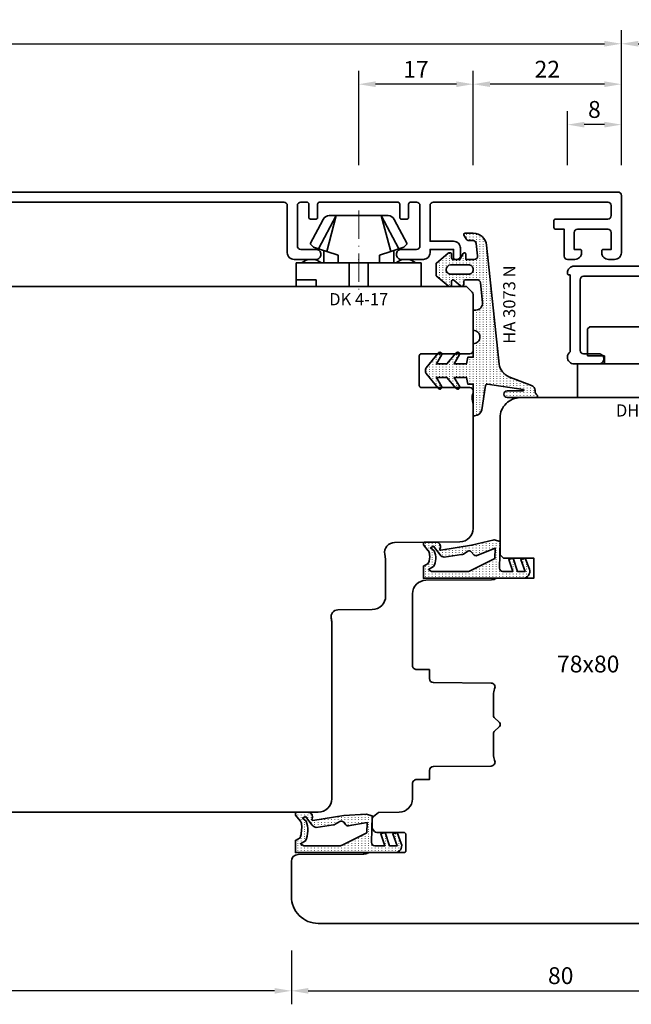
# Model space of a CAD drawing. Units: millimetres. Extents: x -85 to 3333, y -10100 to 93.
# Drawn here: x 2863 to 2953, y -2763 to -2617 of the extents above; entities that cross this region are included whole.
import ezdxf
from ezdxf.enums import TextEntityAlignment as Align

# ---------------------------------------------------------------- set-up
doc = ezdxf.new("R2010")
doc.units = ezdxf.units.MM
doc.linetypes.add('FTV_Mittellinie', pattern=[6.3, 4.2, -1.05, 0, -1.05])
doc.layers.get('Defpoints').update_dxf_attribs({"color": 141})
for name, color, linetype, lineweight in [('FTV_00_Artikelnummern', 6, 'Continuous', 35), ('FTV_00_Bemaßungen', 3, 'Continuous', 25), ('FTV_00_Bemerkungen', 3, 'Continuous', 25), ('FTV_00_Schraffuren__Dichtungen', 8, 'Continuous', 18), ('FTV_01_Holz__Fenster', 43, 'Continuous', 35), ('FTV_03_Aluminium__Systemprofile', 240, 'Continuous', 35), ('FTV_05_Dichtungen', 154, 'Continuous', 35), ('FTV_06_Kunststoff', 4, 'Continuous', 35), ('FTV__Mittellinien', 8, 'FTV_Mittellinie', 18)]:
    doc.layers.add(name, color=color, linetype=linetype, lineweight=lineweight)
doc.styles.add('FT_2020_01.8', font='tahoma.ttf', dxfattribs={"height": 1.8})
doc.styles.add('FT_2020_02.5', font='tahoma.ttf', dxfattribs={"height": 2.5})
doc.dimstyles.new('FT_1zu1', dxfattribs={"dimtxt": 2.5, "dimasz": 2.5, "dimexe": 2, "dimexo": 4, "dimtad": 1, "dimtxsty": 'FT_2020_02.5', "dimcen": 2.5, "dimclrt": 6, "dimadec": 0, "dimazin": 0, "dimtfac": 1, "dimtix": 1, "dimtmove": 0, "dimatfit": 0, "dimfxl": 1, "dimtfill": 1, "dimarcsym": 0})

# ---------------------------------------------------------------- blocks, each defined once
blk = doc.blocks.new('Holz_Setzholz_IV78x160')
for p, q in [((-79, 0), (79, 0)), ((79.85, -0.85), (79, 0)), ((80, -9.5), (80, -1.21)), ((72.3, -10), (79.5, -10)), ((72, -14.7), (72, -10.3)), ((79.5, -15), (72.3, -15)), ((80, -15.83), (80, -15.5)), ((80, -17.47), (79.87, -16.75)), ((80, -35.9), (80, -17.47)), ((-57, -78), (57, -78))]:
    blk.add_line(p, q)
for centre, radius, start, end in [((79.5, -1.21), 0.5, 0, 45), ((72.3, -10.3), 0.3, 90, 180), ((79.5, -9.5), 0.5, 270, 0), ((72.3, -14.7), 0.3, 180, 270), ((79.5, -15.5), 0.5, 0, 90), ((81.35, -16.49), 1.5, 154.1581, 190)]:
    blk.add_arc(centre, radius, start, end)
at = {"layer": 'FTV_00_Bemerkungen', "style": 'FT_2020_02.5', "flags": 8}
blk.add_attdef('Kantelbezeichnung', text='', height=2.5, dxfattribs=at).set_placement((0, -39), align=Align.MIDDLE)
blk = doc.blocks.new('DEVENTER_Dichtung_ÜberschlagInnen')
at = {"layer": 'FTV_00_Schraffuren__Dichtungen'}
h = blk.add_hatch(dxfattribs=at)
h.set_pattern_fill('ISO07W100', color=256, scale=0.1, style=0)
h.set_pattern_definition([(0, (6131.65465, -819.5747), (0, 0.5), [0.05, -0.3])])
h.paths.add_polyline_path([(6392.11, -539.43, -0.217938), (6391.71, -539.31), (6391.69, -537.58, -0.559639), (6392.64, -536.96, 0.708529), (6392.89, -536.83), (6392.15, -532.27), (6391.35, -528.94), (6391.59, -528.03), (6395.56, -528.14, 0.414214), (6396.06, -527.64), (6396.06, -526.17), (6394.26, -526.76), (6394.06, -526.09), (6396.06, -525.45), (6396.06, -524.33), (6394.26, -524.97), (6394.06, -524.3), (6395.72, -523.7, -0.519917), (6397.06, -524.64), (6397.06, -539.44), (6395.24, -539.44), (6394.85, -538.71, 0.122465), (6393.51, -538.51, 0.148907), (6392.97, -538.73)])
h.paths.add_polyline_path([(6393.13, -532.32, 0.374499), (6393.05, -532.84), (6393.48, -533.5, -0.168362), (6393.54, -533.76), (6393.93, -536.33, -0.20671), (6393.58, -536.96), (6392.31, -537.93), (6392.56, -538.36), (6392.99, -537.83, -0.246196), (6395.32, -537.94), (6395.74, -538.69), (6396.06, -538.21), (6396.06, -532.95, 0.116081), (6395.95, -532.5), (6394.11, -528.8), (6392.59, -528.76), (6393.71, -531.6, -0.249321), (6393.57, -531.95)], flags=16)
for points in [[(6392.11, -539.43, -0.217938), (6391.71, -539.31), (6391.69, -537.58, -0.559639), (6392.64, -536.96, 0.708529), (6392.89, -536.83), (6392.15, -532.27), (6391.35, -528.94), (6391.59, -528.03), (6395.56, -528.14, 0.414214), (6396.06, -527.64), (6396.06, -526.17), (6394.26, -526.76), (6394.06, -526.09), (6396.06, -525.45), (6396.06, -524.33), (6394.26, -524.97), (6394.06, -524.3), (6395.72, -523.7, -0.519917), (6397.06, -524.64), (6397.06, -539.44), (6395.24, -539.44), (6394.85, -538.71, 0.122465), (6393.51, -538.51, 0.148907), (6392.97, -538.73)], [(6393.05, -532.84, -0.374499), (6393.13, -532.32), (6393.57, -531.95, 0.249321), (6393.71, -531.6), (6392.59, -528.76), (6394.11, -528.8), (6395.95, -532.5, -0.116081), (6396.06, -532.95), (6396.06, -538.21), (6395.74, -538.69), (6395.32, -537.94, 0.246196), (6392.99, -537.83), (6392.56, -538.36), (6392.31, -537.93), (6393.58, -536.96, 0.20671), (6393.93, -536.33), (6393.54, -533.76, 0.168362), (6393.48, -533.5)]]:
    blk.add_lwpolyline(points, format="xyb", close=True)
blk = doc.blocks.new('DEVENTER_Dichtung_ÜberschlagAußen')
at = {"layer": 'FTV_00_Schraffuren__Dichtungen'}
h = blk.add_hatch(dxfattribs=at)
h.set_pattern_fill('ISO07W100', color=256, scale=0.1, style=0)
h.set_pattern_definition([(0, (-262.4048, -291.54115), (0, 0.5), [0.05, -0.3])])
h.paths.add_polyline_path([(-3, -11.27, 0.188403), (-2.58, -11.4), (-1.71, -10.69, -0.148907), (-1.17, -10.47, -0.084112), (0.79, -10.68), (1.18, -11.4), (3, -11.4), (3, 3.39, 0.519917), (1.66, 4.33), (0, 3.73), (0.2, 3.06), (2, 3.71), (2, 2.59), (0, 1.94), (0.2, 1.27), (2, 1.86), (2, 0.4, -0.414214), (1.5, -0.1), (-2.47, 0), (-2.71, -0.9), (-2.53, -4.23), (-1.79, -8.79, -0.708529), (-2.04, -8.93, 0.549139), (-3, -9.55)])
h.paths.add_polyline_path([(-1.63, -4.8, -0.374499), (-1.55, -4.28), (-1.11, -3.91, 0.249321), (-0.97, -3.56), (-1.47, -0.73), (0.05, -0.77), (1.9, -4.47, -0.116081), (2, -4.92), (2, -10.17), (1.68, -10.65), (1.26, -9.91, 0.194228), (-1.69, -9.79), (-2.12, -10.33), (-2.37, -9.9), (-1.1, -8.92, 0.20671), (-0.75, -8.3), (-1.14, -5.73, 0.168362), (-1.2, -5.47)], flags=16)
for points in [[(-2.58, -11.4, -0.188403), (-3, -11.27), (-3, -9.55, -0.549139), (-2.04, -8.93, 0.708529), (-1.79, -8.79), (-2.53, -4.23), (-2.71, -0.9), (-2.47, 0), (1.5, -0.1, 0.414214), (2, 0.4), (2, 1.86), (0.2, 1.27), (0, 1.94), (2, 2.59), (2, 3.71), (0.2, 3.06), (0, 3.73), (1.66, 4.33, -0.519917), (3, 3.39), (3, -11.4), (1.18, -11.4), (0.79, -10.68, 0.084112), (-1.17, -10.47, 0.148907), (-1.71, -10.69)], [(-1.63, -4.8, -0.374499), (-1.55, -4.28), (-1.11, -3.91, 0.249321), (-0.97, -3.56), (-1.47, -0.73), (0.05, -0.77), (1.9, -4.47, -0.116081), (2, -4.92), (2, -10.17), (1.68, -10.65), (1.26, -9.91, 0.194228), (-1.69, -9.79), (-2.12, -10.33), (-2.37, -9.9), (-1.1, -8.92, 0.20671), (-0.75, -8.3), (-1.14, -5.73, 0.168362), (-1.2, -5.47)]]:
    blk.add_lwpolyline(points, format="xyb", close=True)
blk = doc.blocks.new('DH 5-8')
for p, q in [((-8, 10.2), (-7.7, 10.5)), ((-7.7, 10.5), (6.61, 10.5)), ((6.61, 10.5), (7.7, 10.5)), ((6.61, 10.5), (6.61, 10.2)), ((7.7, 10.5), (8, 10.2)), ((-8, 10.2), (-8, 6.2)), ((-8, 10.2), (-8, 6.2)), ((6.61, 10.2), (6.61, 7)), ((6.61, 10.2), (8, 10.2)), ((8, 6.2), (8, 10.2)), ((-8, 6.2), (-5.5, 6.2)), ((-5.5, 5), (-5.5, 6.2)), ((0.32, 7), (0, 7)), ((5.5, 6.2), (0, 7)), ((6.61, 7), (0.32, 7)), ((5.5, 6.2), (5.5, 5)), ((5.5, 6.2), (8, 6.2)), ((6.61, 7), (8, 6.2)), ((-9.55, 5), (-6.3, 5)), ((-9.5, 0), (-9.5, 5)), ((-9.5, 5), (5.5, 5)), ((5.5, 5), (9.5, 5)), ((9.5, 5), (9.5, 0)), ((9.5, 0), (-9.5, 0))]:
    blk.add_line(p, q)
at = {"layer": 'FTV__Mittellinien'}
blk.add_line((0, -0.75), (0, 11.25), dxfattribs=at)
at = {"layer": 'FTV_00_Artikelnummern', "style": 'FT_2020_01.8'}
blk.add_attdef('ARTIKELNR', text='', height=1.8, dxfattribs=at).set_placement((0, -1), align=Align.TOP_CENTER)
blk = doc.blocks.new('GUTMANN_Flügel_VF 39.15-SK')
for points in [[(2.5, 14.5), (-10, 14.5, 0.414214), (-11, 13.5), (-11, 13.4, 0.414214), (-10.8, 13.2), (-10.6, 13.2), (-10.6, 1.8, 0.236068), (-11, 1, 0.414214), (-10, 0), (-6.35, 0, 0.414214), (-5.6, 0.75, 0.414214), (-6.35, 1.5), (-8.6, 1.5, -0.414214), (-9.1, 2), (-9.1, 12.5, -0.414214), (-8.6, 13), (8.6, 13, -0.414214), (9.1, 12.5), (9.1, 2, -0.414214), (8.6, 1.5), (6.35, 1.5, 0.414214), (5.6, 0.75, 0.414214), (6.35, 0), (9.6, 0, 0.414214), (10.6, 1), (10.6, 13, -0.414214), (11.1, 13.5), (19, 13.5, -0.414214), (19.5, 13), (19.5, 11, 0.414214), (20, 10.5), (21.1, 10.5, 0.414214), (22.1, 11.5), (22.1, 11.8, 0.414214), (21.9, 12), (21, 12), (21, 14.5, -0.414214), (21.5, 15), (26, 15, -0.414214), (26.5, 14.5), (26.5, 12), (25.3, 12, 0.414214), (25.1, 11.8), (25.1, 11.5, 0.414214), (26.1, 10.5), (27, 10.5, 0.414214), (28, 11.5), (28, 24.5, 0.414214), (27.5, 25), (3.5, 25, 0.414214), (3, 24.5), (3, 15, -0.414214)], [(8.9, 23.5), (5, 23.5, 0.414214), (4.5, 23), (4.5, 21.25, 0.414214), (5, 20.75), (5.9, 20.75, -0.414214), (6.1, 20.55), (6.1, 19.45, -0.414214), (5.9, 19.25), (5, 19.25, 0.414214), (4.5, 18.75), (4.5, 15, 0.414214), (5, 14.5), (8.6, 14.5, 0.414214), (9.1, 15), (9.1, 16.3, -0.414214), (9.3, 16.5), (10.4, 16.5, -0.414214), (10.6, 16.3), (10.6, 15.5, 0.414214), (11.1, 15), (19.21, 15, 0.299186), (19.66, 15.3, -0.299186), (21.5, 16.5), (26, 16.5, 0.414214), (26.5, 17), (26.5, 23, 0.414214), (26, 23.5), (25.7, 23.5, 0.414214), (25.5, 23.3, -0.414214), (25.3, 23.1), (24.2, 23.1, -0.414214), (24, 23.3, 0.414214), (23.8, 23.5), (10.8, 23.5, 0.414214), (10.6, 23.3, -0.414214), (10.4, 23.1), (9.3, 23.1, -0.414214), (9.1, 23.3, 0.414214)]]:
    blk.add_lwpolyline(points, format="xyb", close=True)
at = {"layer": 'FTV_00_Artikelnummern', "style": 'FT_2020_01.8'}
blk.add_attdef('ARTIKELNR', text='', height=1.8, dxfattribs=at).set_placement((15.5, 25), align=Align.BOTTOM_CENTER)
blk = doc.blocks.new('Holz_Flügel_IV78x_80_FB2')
blk.add_lwpolyline([(17.77, 6.22), (17.98, 6.43, 0.198912), (18.13, 6.78), (18.13, 10.78, -0.414214), (18.43, 11.08), (20.83, 11.08, -0.414214), (21.13, 10.78), (21.13, 5.67, 0.116474), (21.18, 5.45, -0.114263), (21.34, 4.79), (21.42, -4.93, 0.41166), (22.42, -5.92), (27.63, -5.92, 0.414214), (31.63, -1.92), (31.63, 71.08, 0.414214), (28.63, 74.08), (-12.37, 74.08), (-12.87, 73.58), (-12.87, 67.58), (-8.87, 67.58), (-8.87, 64.58), (-12.87, 64.58), (-12.87, 54.83, -0.493145), (-14.13, 53.86), (-14.94, 54.08), (-46.37, 54.08), (-46.37, 28.08, 0.414214), (-43.37, 25.08), (-23.07, 25.08), (-22.57, 25.58), (-22.57, 30.08), (-19.57, 30.08), (-19.57, 24.54, -0.132894), (-19.36, 23.79), (-19.28, 14.06, 0.41166), (-17.28, 12.08), (-6.62, 12.08, 0.414214), (-6.02, 12.68), (-6.02, 14.58), (-4.7, 14.58, 0.41166), (-4.1, 15.17), (-4.03, 23.73, -0.548081), (-3.17, 24.27, 0.111308), (-2.31, 24.08), (0.72, 24.08, 0.198912), (1.07, 24.22), (1.84, 24.99, -0.414214), (2.41, 24.99), (3.18, 24.22, 0.198912), (3.53, 24.08), (6.56, 24.08, 0.111308), (7.42, 24.27, -0.548081), (8.28, 23.73), (8.35, 15.17, 0.41166), (8.95, 14.58), (10.28, 14.58), (10.28, 12.68, 0.414214), (10.88, 12.08), (13.14, 12.08, -0.41166), (15.14, 10.09), (15.17, 7), (15.79, 6.26, 0.221695), (16.17, 6.08), (17.42, 6.08, 0.198912)], format="xyb", close=True)
at = {"layer": 'FTV_00_Bemerkungen', "style": 'FT_2020_02.5', "flags": 8}
blk.add_attdef('Kantelbezeichnung', text='', height=2.5, dxfattribs=at).set_placement((-6.54, 38.16), align=Align.MIDDLE)
blk = doc.blocks.new('_GUTMANN_Fensterflügel_VF 39.15-SK_links')
at = {"layer": 'FTV_01_Holz__Fenster'}
ref = blk.add_blockref('Holz_Flügel_IV78x_80_FB2', (5.92, 31.63), dxfattribs=dict(at, rotation=270))
ref.add_attrib('Kantelbezeichnung', '78x80', dxfattribs={"layer": 'FTV_00_Bemerkungen', "height": 2.5, "style": 'FT_2020_02.5', "flags": 8}).set_placement((44.08, 38.16), align=Align.MIDDLE)
at = {"layer": 'FTV_03_Aluminium__Systemprofile'}
blk.add_blockref('GUTMANN_Flügel_VF 39.15-SK', (52, 83), dxfattribs=at).add_auto_attribs({'ARTIKELNR': 'VF 39.14-SK'})
at = {"layer": 'FTV_05_Dichtungen'}
for name, p, rotation in [('DEVENTER_Dichtung_ÜberschlagInnen', (559.04, 6448.26), 270.0000000000001), ('DEVENTER_Dichtung_ÜberschlagAußen', (12, 13.5), 270)]:
    blk.add_blockref(name, p, dxfattribs=dict(at, rotation=rotation))
at = {"layer": 'FTV_06_Kunststoff'}
blk.add_blockref('DH 5-8', (52, 78), dxfattribs=at).add_auto_attribs({'ARTIKELNR': 'DH 5-8'})
blk = doc.blocks.new('DK 4-17')
for p, q in [((-3.33, 10.5), (-5.98, 5.57)), ((-3.33, 10.5), (-4.75, 5.17)), ((-4.37, 10.5), (-3.33, 10.5)), ((-3.33, 10.5), (0, 10.5)), ((0, 10.5), (3.33, 10.5)), ((0, 10.5), (3.33, 10.5)), ((3.33, 10.5), (5.98, 5.57)), ((3.33, 10.5), (4.1, 10.5)), ((3.33, 10.5), (4.75, 5.17)), ((3.33, 10.5), (4.1, 10.5)), ((4.1, 10.5), (4.37, 10.5)), ((-5.28, 9.92), (-7.2, 6.3)), ((7.2, 6.3), (5.28, 9.92)), ((-6.7, 5.8), (-7.2, 6.3)), ((7.2, 6.3), (6.7, 5.8)), ((-6.7, 5.8), (-5.98, 5.57)), ((-5.98, 5.57), (-5.2, 5.31)), ((-5.2, 3.5), (-5.2, 5.31)), ((-5.2, 5.31), (-4.75, 5.17)), ((-4.75, 5.17), (-3.07, 4.62)), ((-3.07, 4.62), (-3.07, 3.5)), ((3.07, 4.62), (4.75, 5.17)), ((3.07, 3.5), (3.07, 4.62)), ((4.75, 5.17), (5.51, 5.41)), ((5.2, 5.31), (5.2, 3.5)), ((5.51, 5.41), (5.98, 5.57)), ((5.98, 5.57), (6.7, 5.8)), ((-9.3, 3.5), (-8.5, 3.5)), ((-9.3, 3.5), (-9.3, 0)), ((-8.5, 3.5), (-7.48, 3.5)), ((-7.48, 3.5), (-5.5, 3.5)), ((-5.5, 3.5), (-5.2, 3.5)), ((-5.2, 3.5), (-4.5, 3.5)), ((-4.5, 3.5), (-3.18, 3.5)), ((-3.18, 3.5), (-3.07, 3.5)), ((-3.07, 3.5), (-2.35, 3.5)), ((-2.35, 3.5), (-1.41, 3.5)), ((-1.41, 3.5), (0, 3.5)), ((-1.41, 0), (-1.41, 3.5)), ((0, 3.5), (1.41, 3.5)), ((1.41, 3.5), (2.35, 3.5)), ((1.41, 0), (1.41, 3.5)), ((2.35, 3.5), (3.18, 3.5)), ((3.18, 3.5), (4.5, 3.5)), ((4.5, 3.5), (5.5, 3.5)), ((5.5, 3.5), (8.5, 3.5)), ((8.5, 3.5), (9.3, 3.5)), ((9.3, 0), (9.3, 3.5)), ((-1.41, 0), (0, 0)), ((0, 0), (1.41, 0)), ((6.3, 0), (6.3, 1)), ((6.3, 1), (7.48, 1)), ((7.48, 1), (7.92, 1)), ((7.92, 1), (9.3, 1)), ((-7.6, 0), (-9.3, 0)), ((-2.35, 0), (-7.6, 0)), ((-2.35, 0), (-1.41, 0)), ((1.41, 0), (2.35, 0)), ((9.3, 0), (2.35, 0))]:
    blk.add_line(p, q)
for centre, radius, start, end in [((-4.37, 9.5), 1, 90, 155), ((4.37, 9.5), 1, 25, 90), ((-7, 1.5), 2.5, 53.1301, 126.8699), ((7, 1.5), 2.5, 53.1301, 126.8699)]:
    blk.add_arc(centre, radius, start, end)
at = {"layer": 'FTV__Mittellinien'}
blk.add_line((0, 11.27), (0, -0.8), dxfattribs=at)
blk.add_point((0, 4), dxfattribs=at)
at = {"layer": 'FTV_00_Artikelnummern', "style": 'FT_2020_01.8'}
blk.add_attdef('ARTIKELNR', text='', height=1.8, dxfattribs=at).set_placement((0, -1), align=Align.TOP_CENTER)
blk = doc.blocks.new('GUTMANN_Setzholz_SH 204.10-SK1')
blk.add_lwpolyline([(74.1, 8.5), (114.9, 8.5, -0.414214), (115.4, 8), (115.4, 1, 0.414214), (116.4, 0), (119.65, 0, 0.414214), (120.4, 0.75, 0.414214), (119.65, 1.5), (117.4, 1.5, -0.414214), (116.9, 2), (116.9, 8, -0.414214), (117.4, 8.5), (118.3, 8.5, -0.414214), (118.6, 8.2), (118.6, 6.2, 0.414214), (118.8, 6), (119.7, 6, 0.414214), (119.9, 6.2), (119.9, 8.2, -0.414214), (120.2, 8.5), (131.8, 8.5, -0.414214), (132.1, 8.2), (132.1, 6.2, 0.414214), (132.3, 6), (133.2, 6, 0.414214), (133.4, 6.2), (133.4, 8.2, -0.414214), (133.7, 8.5), (134.6, 8.5, -0.414214), (135.1, 8), (135.1, 2, -0.414214), (134.6, 1.5), (132.35, 1.5, 0.414214), (131.6, 0.75, 0.414214), (132.35, 0), (135.6, 0, 0.414214), (136.6, 1), (136.6, 1.5), (140.1, 1.5), (140.1, 0.2, 0.414214), (140.3, 0), (140.6, 0, 0.414214), (141.1, 0.5), (141.1, 1.7, 0.414214), (140.1, 2.7), (136.6, 2.7), (136.6, 8, -0.414214), (137.1, 8.5), (163, 8.5, -0.414214), (163.5, 8), (163.5, 6.5, -0.414214), (163, 6), (155.2, 6, 0.414214), (155, 5.8), (155, 4.7, 0.414214), (155.2, 4.5), (156.5, 4.5), (156.5, 0.5, 0.414214), (157, 0), (158.1, 0, 0.414214), (159.1, 1), (159.1, 1.3, 0.414214), (158.9, 1.5), (158, 1.5), (158, 4, -0.414214), (158.5, 4.5), (163, 4.5, -0.414214), (163.5, 4), (163.5, 1.5), (162.3, 1.5, 0.414214), (162.1, 1.3), (162.1, 1, 0.414214), (163.1, 0), (164, 0, 0.414214), (165, 1), (165, 9.5, 0.414214), (164.5, 10), (-38.5, 10, 0.414214)], format="xyb")
at = {"layer": 'FTV_00_Artikelnummern', "style": 'FT_2020_01.8'}
blk.add_attdef('ARTIKELNR', text='', height=1.8, dxfattribs=at).set_placement((63, 10), align=Align.BOTTOM_CENTER)
blk = doc.blocks.new('*D1905')
at = {"layer": 'Defpoints', "color": 0}
for p in [(2952, -2620.59), (2748, -2642.59), (2952, -2642.59)]:
    blk.add_point(p, dxfattribs=at)
at = {"layer": 'FTV_00_Bemaßungen', "color": 0, "lineweight": -2}
for p, q in [((2748, -2638.59), (2748, -2618.59)), ((2952, -2638.59), (2952, -2618.59)), ((2750.5, -2620.59), (2949.5, -2620.59))]:
    blk.add_line(p, q, dxfattribs=at)
at = {"layer": 'FTV_00_Bemaßungen', "color": 0}
for points in [[(2750.5, -2620.17), (2750.5, -2621.01), (2748, -2620.59)], [(2949.5, -2621.01), (2949.5, -2620.17), (2952, -2620.59)]]:
    blk.add_solid(points, dxfattribs=at)
at = {"layer": 'FTV_00_Bemaßungen', "color": 6, "insert": (2850, -2618.66), "char_height": 2.5, "attachment_point": 5, "style": 'FT_2020_02.5', "bg_fill": 3, "box_fill_scale": 1.1, "bg_fill_color": 256, "bg_fill_true_color": 13158600, "bg_fill_transparency": 0}
blk.add_mtext('204', dxfattribs=at)
blk = doc.blocks.new('*D1909')
at = {"layer": 'Defpoints', "color": 0}
for p in [(2797, -2751.09), (2903, -2751.09), (2797, -2761.09)]:
    blk.add_point(p, dxfattribs=at)
at = {"layer": 'FTV_00_Bemaßungen', "color": 0, "lineweight": -2}
for p, q in [((2797, -2755.09), (2797, -2763.09)), ((2903, -2755.09), (2903, -2763.09)), ((2900.5, -2761.09), (2799.5, -2761.09))]:
    blk.add_line(p, q, dxfattribs=at)
at = {"layer": 'FTV_00_Bemaßungen', "color": 0}
for points in [[(2799.5, -2760.67), (2799.5, -2761.51), (2797, -2761.09)], [(2900.5, -2761.51), (2900.5, -2760.67), (2903, -2761.09)]]:
    blk.add_solid(points, dxfattribs=at)
at = {"layer": 'FTV_00_Bemaßungen', "color": 6, "insert": (2850, -2759.16), "char_height": 2.5, "attachment_point": 5, "style": 'FT_2020_02.5', "bg_fill": 3, "box_fill_scale": 1.1, "bg_fill_color": 256, "bg_fill_true_color": 13158600, "bg_fill_transparency": 0}
blk.add_mtext('106', dxfattribs=at)
blk = doc.blocks.new('*D1916')
at = {"layer": 'Defpoints', "color": 0}
for p in [(2930, -2626.59), (2930, -2642.59), (2952, -2642.59)]:
    blk.add_point(p, dxfattribs=at)
at = {"layer": 'FTV_00_Bemaßungen', "color": 0, "lineweight": -2}
for p, q in [((2930, -2638.59), (2930, -2624.59)), ((2952, -2638.59), (2952, -2624.59)), ((2949.5, -2626.59), (2932.5, -2626.59))]:
    blk.add_line(p, q, dxfattribs=at)
at = {"layer": 'FTV_00_Bemaßungen', "color": 0}
for points in [[(2932.5, -2626.17), (2932.5, -2627.01), (2930, -2626.59)], [(2949.5, -2627.01), (2949.5, -2626.17), (2952, -2626.59)]]:
    blk.add_solid(points, dxfattribs=at)
at = {"layer": 'FTV_00_Bemaßungen', "color": 6, "insert": (2941, -2624.69), "char_height": 2.5, "attachment_point": 5, "style": 'FT_2020_02.5', "bg_fill": 3, "box_fill_scale": 1.1, "bg_fill_color": 256, "bg_fill_true_color": 13158600, "bg_fill_transparency": 0}
blk.add_mtext('22', dxfattribs=at)
blk = doc.blocks.new('*D1917')
at = {"layer": 'Defpoints', "color": 0}
for p in [(2913, -2626.59), (2913, -2642.59), (2930, -2642.59)]:
    blk.add_point(p, dxfattribs=at)
at = {"layer": 'FTV_00_Bemaßungen', "color": 0, "lineweight": -2}
for p, q in [((2913, -2638.59), (2913, -2624.59)), ((2930, -2638.59), (2930, -2624.59)), ((2927.5, -2626.59), (2915.5, -2626.59))]:
    blk.add_line(p, q, dxfattribs=at)
at = {"layer": 'FTV_00_Bemaßungen', "color": 0}
for points in [[(2915.5, -2626.17), (2915.5, -2627.01), (2913, -2626.59)], [(2927.5, -2627.01), (2927.5, -2626.17), (2930, -2626.59)]]:
    blk.add_solid(points, dxfattribs=at)
at = {"layer": 'FTV_00_Bemaßungen', "color": 6, "insert": (2921.5, -2624.71), "char_height": 2.5, "attachment_point": 5, "style": 'FT_2020_02.5', "bg_fill": 3, "box_fill_scale": 1.1, "bg_fill_color": 256, "bg_fill_true_color": 13158600, "bg_fill_transparency": 0}
blk.add_mtext('17', dxfattribs=at)
blk = doc.blocks.new('*D1919')
at = {"layer": 'Defpoints', "color": 0}
for p in [(2944, -2632.59), (2944, -2642.59), (2952, -2642.59)]:
    blk.add_point(p, dxfattribs=at)
at = {"layer": 'FTV_00_Bemaßungen', "color": 0, "lineweight": -2}
for p, q in [((2944, -2638.59), (2944, -2630.59)), ((2952, -2638.59), (2952, -2630.59)), ((2949.5, -2632.59), (2946.5, -2632.59))]:
    blk.add_line(p, q, dxfattribs=at)
at = {"layer": 'FTV_00_Bemaßungen', "color": 0}
for points in [[(2946.5, -2632.17), (2946.5, -2633.01), (2944, -2632.59)], [(2949.5, -2633.01), (2949.5, -2632.17), (2952, -2632.59)]]:
    blk.add_solid(points, dxfattribs=at)
at = {"layer": 'FTV_00_Bemaßungen', "color": 6, "insert": (2948, -2630.66), "char_height": 2.5, "attachment_point": 5, "style": 'FT_2020_02.5', "bg_fill": 3, "box_fill_scale": 1.1, "bg_fill_color": 256, "bg_fill_true_color": 13158600, "bg_fill_transparency": 0}
blk.add_mtext('8', dxfattribs=at)
blk = doc.blocks.new('*D1920')
at = {"layer": 'Defpoints', "color": 0}
for p in [(2903, -2751.09), (2983, -2751.09), (2983, -2761.09)]:
    blk.add_point(p, dxfattribs=at)
at = {"layer": 'FTV_00_Bemaßungen', "color": 0, "lineweight": -2}
for p, q in [((2903, -2755.09), (2903, -2763.09)), ((2983, -2755.09), (2983, -2763.09)), ((2905.5, -2761.09), (2980.5, -2761.09))]:
    blk.add_line(p, q, dxfattribs=at)
at = {"layer": 'FTV_00_Bemaßungen', "color": 0}
for points in [[(2905.5, -2760.67), (2905.5, -2761.51), (2903, -2761.09)], [(2980.5, -2761.51), (2980.5, -2760.67), (2983, -2761.09)]]:
    blk.add_solid(points, dxfattribs=at)
at = {"layer": 'FTV_00_Bemaßungen', "color": 6, "insert": (2943, -2759.16), "char_height": 2.5, "attachment_point": 5, "style": 'FT_2020_02.5', "bg_fill": 3, "box_fill_scale": 1.1, "bg_fill_color": 256, "bg_fill_true_color": 13158600, "bg_fill_transparency": 0}
blk.add_mtext('80', dxfattribs=at)
blk = doc.blocks.new('GUTMANN_Dichtung_HA 3073 N')
at = {"layer": 'FTV_00_Schraffuren__Dichtungen'}
h = blk.add_hatch(dxfattribs=at)
h.set_pattern_fill('ISO07W100', color=256, scale=0.1, style=0)
h.set_pattern_definition([(0, (-30, 0), (0, 0.5), [0.05, -0.3])])
h.paths.add_polyline_path([(1.01, 3.85), (-16.61, 2, 0.383864), (-18.4, 0.01), (-18.4, -1.19, 0.571785), (-18.1, -1.37), (-17.55, -1.05, 0.267949), (-17.3, -0.62), (-17.3, -0.04, -0.383864), (-16.85, 0.46), (-15.05, 0.65, -0.445229), (-14.5, 0.15), (-14.5, -1.1), (-15.3, -1.1, 0.414214), (-15.5, -1.3, 0.267949), (-15.4, -1.47), (-14.5, -1.99), (-14.5, -3, -0.414214), (-14.7, -3.2), (-15.2, -3.2, 0.414214), (-15.5, -3.5, 0.176327), (-15.43, -3.69), (-13.91, -5.5), (-13.05, -5.5), (-12.09, -5.5), (-10.57, -3.69, 0.176327), (-10.5, -3.5, 0.414214), (-10.8, -3.2), (-11.3, -3.2, -0.414214), (-11.5, -3, -0.185678), (-11.45, -2.87), (-10.58, -1.9, 0.185678), (-10.5, -1.7, 0.414214), (-10.8, -1.4), (-11.2, -1.4, -0.414214), (-11.5, -1.1), (-11.5, 0.57, -0.383864), (-11.05, 1.07), (-8.1, 1.38, -0.445229), (-7, 0.39), (-7, 0), (-4, 0, -0.414214), (-3, 1, -0.414214), (-2, 0), (0, 0), (0, -0.8), (1, -1), (1, -2.8), (-0.39, -2.01, 0.476976), (-0.75, -2.3, 0.277325), (-0.59, -2.56), (1, -3.91), (1, -5.46), (-0.39, -4.67, 0.477028), (-0.75, -4.96, 0.267903), (-0.6, -5.22), (1.6, -6.99, 0.131652), (2, -7.1, 0.131652), (2.4, -6.99), (4.6, -5.22, 0.267903), (4.75, -4.96, 0.477028), (4.39, -4.67), (3, -5.46), (3, -3.91), (4.59, -2.56, 0.277325), (4.75, -2.3, 0.476976), (4.39, -2), (3, -2.8), (3, -1), (4, -0.8), (4, 0), (5.3, 0), (8.47, 0, 0.472392), (8.7, 0.21, 0.324232), (7.81, 1.3), (4.22, 1.82, -0.353488), (4, 2.12), (4.78, 7.43, -0.372216), (4.88, 7.51, -0.414214), (4.98, 7.41), (4.98, 5.06, 1), (5.98, 5.06), (5.98, 8.34), (5.98, 9.36, 0.683788), (5.63, 9.49, -0.2041), (4.96, 9.19, 0.305222), (4.19, 8.64), (2.9, 5.31, -0.264553)])
h.paths.add_polyline_path([(-12.3, -0.7), (-12.3, -3.3, -0.414214), (-13, -4, -0.389124), (-13.7, -3.36), (-13.7, -0.7, -0.414547), (-13, 0, -0.414214)], flags=16)
at = {"linetype": 'Continuous'}
for points in [[(1.01, 3.85), (-16.61, 2, 0.383864), (-18.4, 0.01), (-18.4, -1.19, 0.571785), (-18.1, -1.37), (-17.55, -1.05, 0.267949), (-17.3, -0.62), (-17.3, -0.04, -0.383864), (-16.85, 0.46), (-15.05, 0.65, -0.445229), (-14.5, 0.15), (-14.5, -1.1), (-15.3, -1.1, 0.414214), (-15.5, -1.3, 0.267949), (-15.4, -1.47), (-14.5, -1.99), (-14.5, -3, -0.414214), (-14.7, -3.2), (-15.2, -3.2, 0.414214), (-15.5, -3.5, 0.176327), (-15.43, -3.69), (-13.91, -5.5), (-13.05, -5.5), (-12.09, -5.5), (-10.57, -3.69, 0.176327), (-10.5, -3.5, 0.414214), (-10.8, -3.2), (-11.3, -3.2, -0.414214), (-11.5, -3, -0.185678), (-11.45, -2.87), (-10.58, -1.9, 0.185678), (-10.5, -1.7, 0.414214), (-10.8, -1.4), (-11.2, -1.4, -0.414214), (-11.5, -1.1), (-11.5, 0.57, -0.383864), (-11.05, 1.07), (-8.1, 1.38, -0.445229), (-7, 0.39), (-7, 0), (-4, 0, -0.414214), (-3, 1, -0.414214), (-2, 0), (0, 0), (0, -0.8), (1, -1), (1, -2.8), (-0.39, -2.01, 0.476976), (-0.75, -2.3, 0.277325), (-0.59, -2.56), (1, -3.91), (1, -5.46), (-0.39, -4.67, 0.477028), (-0.75, -4.96, 0.267903), (-0.6, -5.22), (1.6, -6.99, 0.131652), (2, -7.1, 0.131652), (2.4, -6.99), (4.6, -5.22, 0.267903), (4.75, -4.96, 0.477028), (4.39, -4.67), (3, -5.46), (3, -3.91), (4.59, -2.56, 0.277325), (4.75, -2.3, 0.476976), (4.39, -2), (3, -2.8), (3, -1), (4, -0.8), (4, 0), (5.3, 0), (8.47, 0, 0.472392), (8.7, 0.21, 0.324232), (7.81, 1.3), (4.22, 1.82, -0.353488), (4, 2.12), (4.78, 7.43, -0.372216), (4.88, 7.51, -0.414214), (4.98, 7.41), (4.98, 5.06, 1), (5.98, 5.06), (5.98, 8.34), (5.98, 9.36, 0.683788), (5.63, 9.49, -0.2041), (4.96, 9.19, 0.305222), (4.19, 8.64), (2.9, 5.31, -0.264553)], [(-12.3, -3.3), (-12.3, -0.7, 0.414214), (-13, 0, 0.414547), (-13.7, -0.7), (-13.7, -3.36, 0.389124), (-13, -4, 0.414214)]]:
    blk.add_lwpolyline(points, format="xyb", close=True, dxfattribs=at)
at = {"layer": 'FTV_05_Dichtungen', "linetype": 'Continuous'}
blk.add_lwpolyline([(4.28, 1.81), (4.28, 1.81)], dxfattribs=at)
at = {"layer": 'FTV_00_Artikelnummern', "style": 'FT_2020_01.8'}
blk.add_attdef('ARTIKELNR', text='', height=1.8, dxfattribs=at).set_placement((-7.8, 3.92), align=Align.BOTTOM_CENTER)
blk = doc.blocks.new('*D9013')
at = {"layer": 'Defpoints', "color": 0}
for p in [(2983, -2620.59), (2952, -2642.59), (2983, -2643.09)]:
    blk.add_point(p, dxfattribs=at)
at = {"layer": 'FTV_00_Bemaßungen', "color": 0, "lineweight": -2}
for p, q in [((2952, -2638.59), (2952, -2618.59)), ((2983, -2639.09), (2983, -2618.59)), ((2954.5, -2620.59), (2980.5, -2620.59))]:
    blk.add_line(p, q, dxfattribs=at)
at = {"layer": 'FTV_00_Bemaßungen', "color": 0}
for points in [[(2954.5, -2620.17), (2954.5, -2621.01), (2952, -2620.59)], [(2980.5, -2621.01), (2980.5, -2620.17), (2983, -2620.59)]]:
    blk.add_solid(points, dxfattribs=at)
at = {"layer": 'FTV_00_Bemaßungen', "color": 6, "insert": (2967.5, -2618.66), "char_height": 2.5, "attachment_point": 5, "style": 'FT_2020_02.5', "bg_fill": 3, "box_fill_scale": 1.1, "bg_fill_color": 256, "bg_fill_true_color": 13158600, "bg_fill_transparency": 0}
blk.add_mtext('31', dxfattribs=at)
blk = doc.blocks.new('Holz_FT-Vilstal_Blendrahmen_FalzFlügel')
for p, q in [((2.08, -11.66), (2, -1.98)), ((4.57, -13), (3.84, -13.13)), ((10.04, -13), (4.57, -13)), ((12.09, -20.11), (12.04, -14.98)), ((40.1, -21), (13.98, -21))]:
    blk.add_line(p, q)
for centre, radius, start, end in [((0, -2), 2, 0.5, 90), ((3.58, -11.65), 1.5, 180.5, 280), ((10.04, -15), 2, 0.5, 90), ((13.09, -20.1), 1, 180.5, 282.8386), ((13.98, -24), 3, 90, 102.8386), ((40.1, -23), 2, 0, 90)]:
    blk.add_arc(centre, radius, start, end)

msp = doc.modelspace()

# ---------------------------------------------------------------- block references
at = {"layer": 'FTV_00_Bemaßungen'}
msp.add_blockref('_GUTMANN_Fensterflügel_VF 39.15-SK_links', (2903, -2751.089), dxfattribs=at)
at = {"layer": 'FTV_01_Holz__Fenster'}
msp.add_blockref('Holz_Setzholz_IV78x160', (2850, -2656.589), dxfattribs=at)
at = {"layer": 'FTV_01_Holz__Fenster', "rotation": 270.0000000000001}
msp.add_blockref('Holz_FT-Vilstal_Blendrahmen_FalzFlügel', (2930, -2692.492), dxfattribs=at)
at = {"layer": 'FTV_03_Aluminium__Systemprofile'}
msp.add_blockref('GUTMANN_Setzholz_SH 204.10-SK1', (2787, -2652.589), dxfattribs=at)
at = {"layer": 'FTV_05_Dichtungen'}
ref = msp.add_blockref('GUTMANN_Dichtung_HA 3073 N', (2930, -2667.089), dxfattribs=dict(at, rotation=270.0000000000002))
ref.add_attrib('ARTIKELNR', 'HA 3073 N', dxfattribs={"layer": 'FTV_00_Artikelnummern', "height": 1.8, "rotation": 90, "style": 'FT_2020_01.8'}).set_placement((2936.819, -2659.287), align=Align.BOTTOM_CENTER)
at = {"layer": 'FTV_06_Kunststoff'}
ref = msp.add_blockref('DK 4-17', (2913, -2656.589), dxfattribs=dict(at, xscale=-1))
ref.add_attrib('ARTIKELNR', 'DK 4-17', dxfattribs={"layer": 'FTV_00_Artikelnummern', "height": 1.8, "style": 'FT_2020_01.8'}).set_placement((2913, -2657.589), align=Align.TOP_CENTER)

# ---------------------------------------------------------------- next in the draw order: dimensions: what is measured, and where the dimension line sits
at = {"layer": 'FTV_00_Bemaßungen'}
for base, p1, p2, picture, middle in [((2952, -2620.589), (2748, -2642.589), (2952, -2642.589), '*D1905', (2850, -2618.661)), ((2797, -2761.089), (2903, -2751.089), (2797, -2751.089), '*D1909', (2850, -2759.161))]:
    dim = msp.add_linear_dim(base=base, p1=p1, p2=p2, dimstyle='FT_1zu1', dxfattribs=at)
    dim.commit()
    dim.dimension.update_dxf_attribs({"geometry": picture, "text_midpoint": middle})

# ---------------------------------------------------------------- next in the draw order: dimensions: what is measured, and where the dimension line sits
for base, p1, p2, picture, middle in [((2930, -2626.589), (2952, -2642.589), (2930, -2642.589), '*D1916', (2941, -2624.687)), ((2983, -2761.089), (2903, -2751.089), (2983, -2751.089), '*D1920', (2943, -2759.156))]:
    dim = msp.add_linear_dim(base=base, p1=p1, p2=p2, angle=180, dimstyle='FT_1zu1', dxfattribs=at)
    dim.commit()
    dim.dimension.update_dxf_attribs({"geometry": picture, "text_midpoint": middle})

# ---------------------------------------------------------------- next in the draw order: dimensions: what is measured, and where the dimension line sits
for base, p1, p2, picture, middle in [((2913, -2626.589), (2930, -2642.589), (2913, -2642.589), '*D1917', (2921.5, -2624.71)), ((2943.996, -2632.589), (2952, -2642.589), (2943.996, -2642.589), '*D1919', (2947.998, -2630.656))]:
    dim = msp.add_linear_dim(base=base, p1=p1, p2=p2, angle=180, dimstyle='FT_1zu1', dxfattribs=at)
    dim.commit()
    dim.dimension.update_dxf_attribs({"geometry": picture, "text_midpoint": middle})

# ---------------------------------------------------------------- next in the draw order: dimensions: what is measured, and where the dimension line sits
dim = msp.add_linear_dim(base=(2983, -2620.589), p1=(2952, -2642.589), p2=(2983, -2643.092), angle=180, dimstyle='FT_1zu1', dxfattribs=at)
dim.commit()
dim.dimension.update_dxf_attribs({"geometry": '*D9013', "text_midpoint": (2967.5, -2618.661)})

doc.saveas('drawing.dxf')
